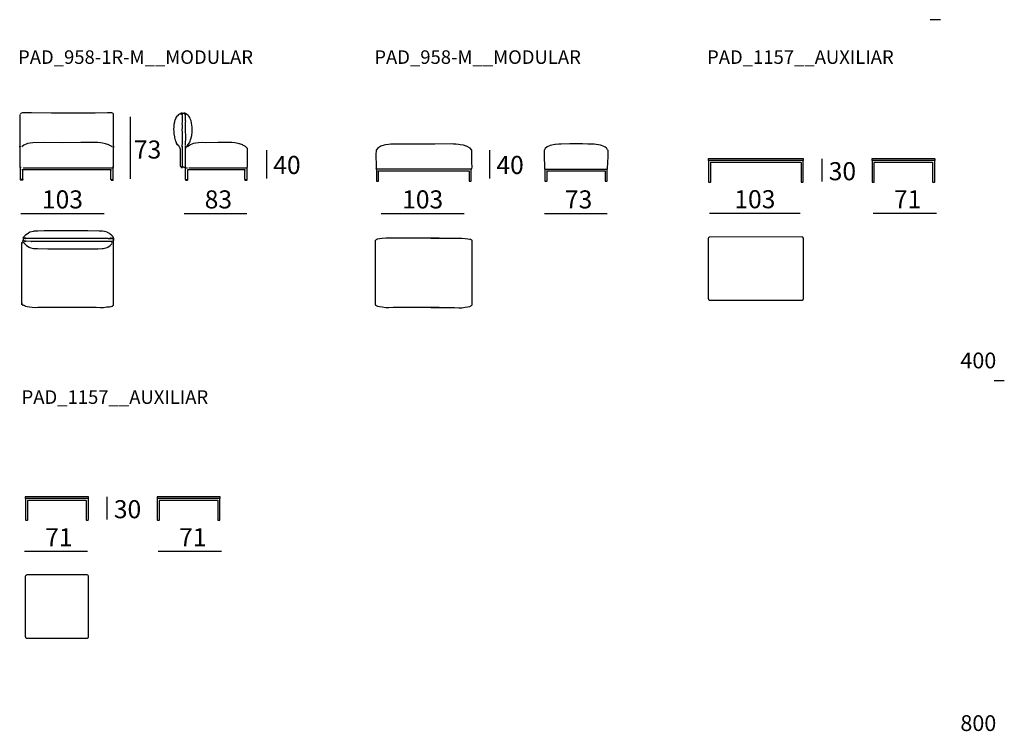
# Model space of a CAD drawing. Extents: x -45 to 195, y -40 to 120.
# Drawn here: x 86 to 195, y 41 to 120 of the extents above; entities that cross this region are included whole.
import ezdxf

# ---------------------------------------------------------------- set-up
doc = ezdxf.new("R2010")
doc.units = 0
doc.header["$MEASUREMENT"] = 0
for name, color, linetype in [('COTAS_LINEA', 7, 'CONTINUOUS'), ('COTAS_N_U_00DAMERO', 7, 'CONTINUOUS'), ('DIBUJOS', 7, 'CONTINUOUS'), ('M_U_00C1RGENES', 7, 'CONTINUOUS'), ('REFERENCIAS', 7, 'CONTINUOUS')]:
    doc.layers.add(name, color=color, linetype=linetype)

# ---------------------------------------------------------------- blocks, each defined once
blk = doc.blocks.new('BLOCK_2')
at = {"layer": 'DIBUJOS', "color": 7}
for points in [[(93.65, 66.76), (93.68, 66.78), (93.68, 66.93), (93.66, 66.95), (92.31, 66.95), (86.69, 66.95), (86.67, 66.93), (86.67, 66.78), (86.68, 66.76), (86.7, 66.76)], [(86.71, 66.76), (86.7, 66.76)], [(93.64, 66.76), (93.64, 66.76), (86.71, 66.76)], [(86.71, 66.75), (86.71, 66.76)], [(86.71, 66.75), (86.71, 64.38), (86.72, 64.37), (86.92, 64.37), (86.94, 64.39), (86.94, 66.52)], [(86.94, 66.52), (86.9, 66.53)], [(86.94, 66.52), (86.94, 66.52)], [(86.95, 66.52), (86.94, 66.52)], [(86.94, 66.52), (86.94, 66.52)], [(93.41, 66.52), (93.4, 66.52), (86.96, 66.52), (86.95, 66.52)], [(93.41, 66.52), (93.41, 64.39), (93.43, 64.37), (93.63, 64.37), (93.64, 64.39), (93.65, 64.41), (93.64, 64.42), (93.65, 64.43), (93.65, 66.75)], [(93.41, 66.52), (93.45, 66.53)], [(93.41, 66.52), (93.41, 66.52)], [(93.41, 66.52), (93.41, 66.52)], [(93.65, 66.76), (93.64, 66.76)], [(93.65, 66.75), (93.65, 66.76)]]:
    blk.add_lwpolyline(points, dxfattribs=at)
blk = doc.blocks.new('BLOCK_3')
at = {"layer": 'DIBUJOS', "color": 7}
for points in [[(108.21, 66.76), (108.23, 66.76), (108.25, 66.78), (108.25, 66.93), (108.23, 66.95), (101.26, 66.95), (101.25, 66.93), (101.25, 66.78), (101.27, 66.76), (101.27, 66.76)], [(101.28, 66.76), (101.27, 66.76)], [(108.21, 66.76), (108.2, 66.76), (101.28, 66.76)], [(101.28, 66.75), (101.28, 66.76)], [(101.28, 66.75), (101.28, 64.39), (101.3, 64.37), (101.49, 64.37), (101.51, 64.39), (101.52, 64.41), (101.51, 64.42), (101.51, 64.43), (101.52, 66.52)], [(101.51, 66.52), (101.47, 66.53)], [(101.52, 66.52), (101.51, 66.52)], [(107.97, 66.52), (107.97, 66.53), (101.53, 66.52), (101.52, 66.52)], [(101.52, 66.52), (101.52, 66.52)], [(101.52, 66.52), (101.52, 66.52)], [(107.98, 66.52), (107.97, 66.52)], [(107.98, 66.52), (107.98, 64.4), (107.99, 64.37), (108.19, 64.37), (108.21, 64.39), (108.21, 66.75)], [(107.98, 66.52), (108.02, 66.53)], [(107.98, 66.52), (107.98, 66.52)], [(108.21, 66.76), (108.21, 66.76)], [(108.21, 66.75), (108.21, 66.76)]]:
    blk.add_lwpolyline(points, dxfattribs=at)
blk = doc.blocks.new('BLOCK_4')
at = {"layer": 'DIBUJOS', "color": 7}
blk.add_lwpolyline([(93.49, 51.29), (93.53, 51.3), (93.57, 51.31), (93.6, 51.32), (93.63, 51.35), (93.64, 51.37), (93.67, 51.42), (93.68, 51.45), (93.67, 58.14), (93.67, 58.16), (93.64, 58.22), (93.59, 58.26), (93.58, 58.27), (93.5, 58.29), (86.84, 58.29), (86.79, 58.28), (86.75, 58.26), (86.74, 58.25), (86.7, 58.19), (86.67, 58.11), (86.67, 51.47), (86.68, 51.44), (86.69, 51.41), (86.71, 51.36), (86.72, 51.35), (86.75, 51.33), (86.77, 51.31), (86.8, 51.3), (86.86, 51.29), (91.9, 51.29), (93.49, 51.29)], dxfattribs=at)
blk = doc.blocks.new('BLOCK_5')
at = {"layer": 'DIBUJOS', "color": 7}
for points in [[(172.74, 104.16), (172.77, 104.18), (172.77, 104.34), (172.75, 104.36), (167.88, 104.35), (162.26, 104.36), (162.24, 104.34), (162.24, 104.19), (162.25, 104.17), (162.27, 104.16)], [(172.74, 104.16), (172.73, 104.17), (162.27, 104.16)], [(162.27, 104.16), (162.27, 104.16)], [(162.27, 104.16), (162.27, 104.16)], [(162.27, 104.16), (162.28, 101.79), (162.29, 101.77), (162.49, 101.77), (162.51, 101.79), (162.51, 103.92)], [(162.5, 103.93), (162.47, 103.93)], [(162.51, 103.93), (162.5, 103.93)], [(162.52, 103.93), (162.51, 103.93)], [(162.51, 103.92), (162.51, 103.93)], [(172.5, 103.93), (172.49, 103.93), (162.53, 103.93), (162.52, 103.93)], [(172.51, 103.93), (172.5, 103.93)], [(172.51, 103.92), (172.51, 101.79), (172.52, 101.77), (172.72, 101.77), (172.74, 101.79), (172.74, 101.82), (172.74, 101.83), (172.74, 101.84), (172.74, 104.16)], [(172.51, 103.93), (172.55, 103.93)], [(172.51, 103.92), (172.51, 103.93)], [(172.74, 104.16), (172.74, 104.16)], [(172.74, 104.16), (172.74, 104.16)]]:
    blk.add_lwpolyline(points, dxfattribs=at)
blk = doc.blocks.new('BLOCK_6')
at = {"layer": 'DIBUJOS', "color": 7}
for points in [[(187.31, 104.16), (187.33, 104.17), (187.34, 104.19), (187.34, 104.33), (187.32, 104.36), (180.36, 104.36), (180.34, 104.34), (180.34, 104.18), (180.36, 104.17), (180.37, 104.16)], [(187.3, 104.16), (187.3, 104.17), (180.37, 104.16)], [(180.37, 104.16), (180.37, 104.16)], [(180.37, 104.16), (180.37, 104.16)], [(180.37, 104.16), (180.37, 101.79), (180.39, 101.77), (180.59, 101.77), (180.6, 101.79), (180.61, 101.82), (180.6, 101.83), (180.61, 101.84), (180.61, 103.92)], [(180.6, 103.93), (180.57, 103.93)], [(180.61, 103.93), (180.6, 103.93)], [(180.62, 103.93), (180.61, 103.93)], [(180.61, 103.92), (180.61, 103.93)], [(187.07, 103.93), (187.06, 103.93), (180.63, 103.93), (180.62, 103.93)], [(187.07, 103.92), (187.07, 101.8), (187.09, 101.77), (187.29, 101.77), (187.31, 101.79), (187.31, 104.16)], [(187.07, 103.93), (187.07, 103.93)], [(187.07, 103.93), (187.11, 103.93)], [(187.07, 103.92), (187.07, 103.93)], [(187.31, 104.16), (187.3, 104.16)], [(187.31, 104.16), (187.31, 104.16)]]:
    blk.add_lwpolyline(points, dxfattribs=at)
blk = doc.blocks.new('BLOCK_7')
at = {"layer": 'DIBUJOS', "color": 7}
blk.add_lwpolyline([(172.58, 88.69), (172.62, 88.7), (172.66, 88.71), (172.69, 88.73), (172.73, 88.76), (172.74, 88.78), (172.76, 88.83), (172.77, 88.86), (172.77, 95.55), (172.76, 95.57), (172.73, 95.63), (172.69, 95.67), (172.67, 95.67), (172.6, 95.7), (162.4, 95.69), (162.35, 95.68), (162.32, 95.66), (162.3, 95.65), (162.26, 95.6), (162.24, 95.52), (162.24, 88.88), (162.25, 88.84), (162.25, 88.82), (162.28, 88.77), (162.29, 88.75), (162.31, 88.73), (162.34, 88.72), (162.36, 88.71), (162.43, 88.7), (167.47, 88.7), (172.58, 88.69)], dxfattribs=at)
blk = doc.blocks.new('BLOCK_28')
at = {"layer": 'DIBUJOS', "color": 7}
for points in [[(86.09, 109.26), (86.09, 109.26)], [(86.09, 109.26), (86.09, 109.26)], [(86.09, 109.25), (86.09, 109.26)], [(86.09, 103.39), (86.09, 109.25)], [(96.44, 109.26), (96.43, 109.3), (96.38, 109.37), (96.33, 109.4), (96.26, 109.43), (96.19, 109.43), (95.79, 109.43), (95.78, 109.44), (94.39, 109.42), (93.34, 109.4), (91.67, 109.41), (91.34, 109.42), (90.83, 109.41), (90.37, 109.4), (89.56, 109.4), (87.36, 109.43), (86.35, 109.44), (86.25, 109.42), (86.18, 109.38), (86.13, 109.32)], [(96.45, 109.26), (96.44, 109.26)], [(96.44, 103.39), (96.44, 109.25)], [(96.45, 109.26), (96.45, 109.26)], [(96.45, 109.25), (96.45, 109.26)], [(86.05, 105.64), (86.05, 105.65), (86.08, 105.76), (86.09, 105.76)], [(86.09, 105.76), (86.09, 105.77)], [(86.09, 105.76), (86.09, 105.76)], [(86.09, 105.76), (86.09, 105.76)], [(86.1, 105.75), (86.09, 105.76)], [(86.09, 105.64), (86.09, 105.67), (86.1, 105.74), (86.1, 105.75)], [(86.13, 105.64), (86.13, 105.65), (86.11, 105.75), (86.1, 105.75)], [(96.28, 105.64), (96.23, 105.7), (95.94, 105.88), (95.92, 105.89), (95.54, 106.02), (95.53, 106.02), (95.41, 106.05), (95.41, 106.05), (95.04, 106.11), (94.7, 106.14), (92.83, 106.14), (90.78, 106.13), (88.64, 106.14), (87.5, 106.13), (87.21, 106.08), (86.9, 106.03), (86.75, 105.97), (86.59, 105.9), (86.52, 105.86), (86.27, 105.69)], [(96.4, 105.64), (96.4, 105.65), (96.43, 105.75), (96.44, 105.75)], [(96.44, 105.76), (96.44, 105.77)], [(96.45, 105.76), (96.44, 105.76)], [(96.44, 105.76), (96.44, 105.76)], [(96.44, 105.75), (96.44, 105.76)], [(96.44, 105.64), (96.44, 105.67), (96.44, 105.74), (96.44, 105.75)], [(96.49, 105.64), (96.48, 105.65), (96.46, 105.76), (96.45, 105.76)], [(86.16, 103.36), (86.13, 103.44)], [(86.14, 103.35), (86.13, 103.35)], [(86.15, 102.06), (86.14, 102.07), (86.14, 103.35)], [(86.19, 103.41), (86.2, 103.41)], [(96.15, 103.13), (96.14, 103.13), (86.3, 103.13), (86.3, 103.13)], [(86.38, 103.13), (86.37, 103.13), (86.34, 103.13)], [(86.38, 103.13), (86.39, 103.13)], [(86.38, 103.13), (86.38, 103.13)], [(86.38, 103.12), (86.38, 103.13)], [(86.38, 102.05), (86.38, 102.06), (86.38, 103.12)], [(86.42, 103.34), (96.09, 103.34), (96.33, 103.35)], [(96.15, 103.13), (96.15, 103.13)], [(96.16, 103.13), (96.15, 103.13)], [(96.15, 103.12), (96.15, 103.13)], [(96.16, 102.05), (96.15, 102.06), (96.15, 103.12)], [(96.16, 103.13), (96.17, 103.13), (96.2, 103.13)], [(96.35, 103.41), (96.33, 103.41)], [(96.38, 103.36), (96.4, 103.44)], [(96.39, 102.06), (96.4, 102.07), (96.4, 103.35)], [(96.4, 103.35), (96.4, 103.35)], [(86.38, 102.05), (86.38, 102.05), (86.38, 102.01), (86.37, 102), (86.16, 102), (86.15, 102.01), (86.14, 102.04), (86.15, 102.05)], [(86.15, 102.05), (86.15, 102.06)], [(86.15, 102.05), (86.15, 102.05)], [(86.38, 102.05), (86.36, 102.05), (86.15, 102.05)], [(86.15, 102.05), (86.15, 102.05)], [(96.16, 102.05), (96.15, 102.05), (96.16, 102.01), (96.17, 102), (96.38, 102), (96.39, 102.01), (96.4, 102.04), (96.39, 102.05)], [(96.16, 102.05), (96.18, 102.05), (96.38, 102.05)], [(96.39, 102.05), (96.38, 102.05)], [(96.39, 102.05), (96.39, 102.06)], [(96.39, 102.05), (96.39, 102.05)]]:
    blk.add_lwpolyline(points, dxfattribs=at)
blk = doc.blocks.new('BLOCK_29')
at = {"layer": 'DIBUJOS', "color": 7}
for points in [[(96.44, 95.64), (96.44, 95.64), (96.41, 95.7), (96.3, 95.81), (96.24, 95.85), (96.06, 96.01), (95.97, 96.07), (95.76, 96.21), (95.72, 96.24), (95.43, 96.3), (95.23, 96.34), (94.83, 96.36), (93.59, 96.39), (92.28, 96.39), (91, 96.37), (90.75, 96.38), (90.5, 96.39), (89.29, 96.39), (88.75, 96.38), (88.06, 96.36), (87.67, 96.34), (87.53, 96.31), (87.22, 96.24), (87.17, 96.23), (86.98, 96.1), (86.8, 95.98), (86.67, 95.87), (86.64, 95.85), (86.49, 95.7), (86.47, 95.66), (86.45, 95.64)], [(86.27, 95), (86.27, 95.03)], [(86.27, 94.67), (86.28, 94.83), (86.28, 94.83)], [(86.28, 95.05), (86.3, 95.09)], [(86.28, 94.93), (86.29, 94.96)], [(86.28, 94.93), (86.28, 94.93)], [(86.29, 94.93), (86.28, 94.93)], [(86.28, 94.92), (86.28, 94.93)], [(86.28, 94.87), (86.28, 94.92)], [(86.28, 94.86), (86.28, 94.87)], [(86.28, 94.86), (86.28, 94.86)], [(86.3, 94.86), (86.28, 94.86)], [(86.28, 94.86), (86.28, 94.86)], [(86.29, 94.84), (86.28, 94.86)], [(86.29, 94.83), (86.28, 94.83)], [(86.29, 94.97), (86.3, 95)], [(86.29, 94.96), (86.29, 94.97)], [(86.3, 94.96), (86.29, 94.96)], [(86.29, 94.96), (86.29, 94.96)], [(86.3, 94.92), (86.29, 94.93)], [(86.29, 94.84), (86.3, 94.86)], [(86.29, 94.83), (86.29, 94.84)], [(86.3, 94.73), (86.3, 94.73), (86.29, 94.83), (86.29, 94.83)], [(86.3, 95.03), (86.31, 95.05)], [(86.3, 95.02), (86.3, 95.03)], [(86.31, 95.02), (86.3, 95.02)], [(86.3, 95.02), (86.3, 95.02)], [(86.3, 95.01), (86.3, 95.02)], [(86.3, 95), (86.3, 95.01)], [(86.3, 95), (86.3, 95)], [(86.3, 95), (86.3, 95)], [(86.31, 95), (86.3, 95)], [(86.3, 94.96), (86.3, 94.96)], [(86.31, 94.96), (86.3, 94.96)], [(86.3, 94.93), (86.31, 94.95)], [(86.3, 94.92), (86.3, 94.93)], [(86.3, 94.92), (86.3, 94.92)], [(86.3, 94.92), (86.3, 94.92)], [(86.3, 94.87), (86.3, 94.92)], [(86.3, 94.86), (86.3, 94.87)], [(86.3, 94.86), (86.3, 94.86)], [(86.3, 94.86), (86.3, 94.86)], [(86.31, 95.05), (86.32, 95.07)], [(86.32, 95.04), (86.31, 95.05)], [(86.31, 95.02), (86.31, 95.02)], [(86.32, 95.02), (86.31, 95.02)], [(86.31, 95), (86.32, 95.01)], [(86.31, 95), (86.31, 95)], [(86.31, 95), (86.31, 95)], [(86.31, 94.99), (86.31, 95)], [(86.31, 94.96), (86.31, 94.99)], [(86.31, 94.96), (86.31, 94.96)], [(86.31, 94.95), (86.31, 94.96)], [(86.32, 95.07), (86.33, 95.09), (86.38, 95.15), (86.39, 95.16)], [(86.32, 95.07), (86.32, 95.07)], [(86.32, 95.07), (86.32, 95.07)], [(86.32, 95.05), (86.33, 95.06), (86.32, 95.07)], [(86.32, 95.04), (86.32, 95.05)], [(86.32, 95.04), (86.32, 95.04)], [(86.32, 95.04), (86.32, 95.04)], [(86.32, 95.02), (86.32, 95.04)], [(86.32, 95.02), (86.32, 95.02)], [(86.32, 95.01), (86.32, 95.02)], [(86.39, 95.18), (86.41, 95.2), (86.44, 95.2), (86.45, 95.21), (86.44, 95.27), (86.41, 95.33), (86.41, 95.34), (86.42, 95.36), (86.45, 95.36), (86.46, 95.38), (86.46, 95.38), (86.48, 95.57), (86.47, 95.58), (86.43, 95.6), (86.43, 95.61), (86.43, 95.64), (86.44, 95.65), (86.45, 95.64)], [(86.39, 95.18), (86.39, 95.18)], [(86.39, 95.18), (86.39, 95.18)], [(86.39, 95.16), (86.4, 95.17), (86.39, 95.18)], [(86.39, 95.16), (86.39, 95.16)], [(86.39, 95.16), (86.39, 95.16)], [(86.39, 95.15), (86.39, 95.16)], [(86.71, 94.84), (86.69, 94.85), (86.63, 94.93), (86.61, 94.94), (86.5, 95.07), (86.39, 95.15)], [(86.45, 95.31), (86.44, 95.32)], [(86.55, 95.57), (86.54, 95.58), (86.48, 95.62), (86.45, 95.64)], [(87.27, 95.21), (86.77, 95.22), (86.7, 95.23), (86.55, 95.26), (86.48, 95.29), (86.46, 95.3)], [(86.57, 95.54), (86.53, 95.55)], [(86.53, 95.18), (86.53, 95.18)], [(86.55, 95.57), (86.55, 95.57)], [(86.56, 95.57), (86.55, 95.57)], [(86.55, 95.57), (86.55, 95.57)], [(86.58, 95.56), (86.57, 95.56), (86.55, 95.57)], [(86.58, 95.57), (86.57, 95.58), (86.56, 95.57)], [(86.59, 95.57), (86.58, 95.57)], [(86.58, 95.56), (86.58, 95.57)], [(86.58, 95.56), (86.58, 95.56)], [(86.58, 95.56), (86.58, 95.56)], [(86.59, 95.56), (86.58, 95.56)], [(86.62, 95.51), (86.6, 95.52), (86.58, 95.52)], [(86.67, 95.15), (86.58, 95.17)], [(86.6, 95.57), (86.59, 95.57)], [(86.6, 95.55), (86.59, 95.56)], [(86.61, 95.57), (86.6, 95.57)], [(86.6, 95.56), (86.61, 95.56)], [(86.6, 95.55), (86.6, 95.56)], [(86.6, 95.55), (86.6, 95.55)], [(86.61, 95.55), (86.6, 95.55)], [(86.62, 95.57), (86.61, 95.57)], [(86.61, 95.56), (86.61, 95.57)], [(86.63, 95.55), (86.61, 95.55)], [(86.64, 95.56), (86.62, 95.57)], [(86.64, 95.55), (86.63, 95.55)], [(86.64, 95.56), (86.64, 95.56)], [(86.64, 95.55), (86.64, 95.56)], [(86.68, 95.55), (86.67, 95.56), (86.65, 95.56), (86.64, 95.56)], [(86.64, 95.55), (86.64, 95.55)], [(86.64, 95.55), (86.64, 95.55)], [(86.67, 95.54), (86.65, 95.54), (86.64, 95.55)], [(86.68, 95.54), (86.67, 95.54)], [(86.7, 95.55), (86.69, 95.56), (86.68, 95.55)], [(86.68, 95.55), (86.68, 95.55)], [(86.68, 95.55), (86.68, 95.55)], [(86.68, 95.54), (86.68, 95.55)], [(86.68, 95.54), (86.68, 95.54)], [(86.7, 95.54), (86.68, 95.54)], [(86.73, 95.2), (86.69, 95.2)], [(86.71, 95.55), (86.7, 95.55)], [(86.71, 95.54), (86.7, 95.54)], [(86.71, 95.55), (86.71, 95.55)], [(86.71, 95.55), (86.71, 95.55)], [(86.72, 95.55), (86.71, 95.55)], [(86.71, 95.54), (86.71, 95.55)], [(86.71, 95.54), (86.71, 95.54)], [(86.71, 95.54), (86.71, 95.54)], [(86.71, 95.54), (86.72, 95.54)], [(86.71, 94.83), (86.71, 94.84)], [(86.72, 94.83), (86.71, 94.83)], [(86.71, 94.83), (86.71, 94.83)], [(86.72, 94.82), (86.71, 94.83)], [(86.72, 95.54), (86.72, 95.55)], [(86.73, 95.54), (86.72, 95.54)], [(86.73, 94.83), (86.73, 94.83), (86.72, 94.84), (86.72, 94.83)], [(86.72, 94.82), (86.73, 94.83)], [(86.73, 94.82), (86.72, 94.82)], [(86.75, 95.54), (86.73, 95.54)], [(86.73, 94.82), (86.81, 94.77), (87.11, 94.57), (87.17, 94.53), (87.27, 94.51), (87.58, 94.44), (87.63, 94.43), (88.03, 94.41), (89.17, 94.38), (90.55, 94.38), (90.55, 94.39), (90.82, 94.39), (91.09, 94.4), (91.65, 94.4), (91.66, 94.4), (92.05, 94.38), (93.73, 94.38), (94.72, 94.4), (95.19, 94.43), (95.29, 94.44), (95.58, 94.5), (95.73, 94.54), (95.81, 94.59), (96.05, 94.74), (96.29, 94.96)], [(86.73, 94.82), (86.73, 94.83)], [(86.73, 94.82), (86.73, 94.82)], [(86.75, 95.54), (86.76, 95.55), (86.89, 95.55)], [(95.85, 95.52), (86.76, 95.53), (86.75, 95.54)], [(87.27, 95.21), (87.27, 95.21)], [(87.28, 95.21), (87.27, 95.21)], [(87.27, 95.2), (87.27, 95.21)], [(87.28, 95.19), (87.28, 95.19), (87.27, 95.2)], [(87.28, 95.21), (87.28, 95.21)], [(87.29, 95.21), (87.28, 95.21)], [(87.29, 95.19), (87.28, 95.19)], [(87.3, 95.21), (87.29, 95.21)], [(87.29, 95.2), (87.29, 95.21)], [(87.29, 95.2), (87.29, 95.2)], [(87.29, 95.19), (87.29, 95.2)], [(87.3, 95.19), (87.29, 95.19)], [(87.32, 95.21), (87.3, 95.21)], [(87.33, 95.21), (87.32, 95.21)], [(87.33, 95.2), (87.32, 95.2)], [(96.07, 95.19), (87.32, 95.19), (87.32, 95.2)], [(87.33, 95.21), (87.33, 95.21)], [(87.33, 95.2), (87.33, 95.21)], [(87.33, 95.21), (87.33, 95.21)], [(87.33, 95.2), (87.33, 95.2)], [(87.33, 95.2), (87.33, 95.2)], [(87.33, 95.2), (87.34, 95.19)], [(95.85, 95.52), (96.18, 95.53), (96.18, 95.54)], [(96.18, 95.55), (96.02, 95.55)], [(96.03, 95.22), (96.2, 95.23), (96.23, 95.23), (96.37, 95.26), (96.44, 95.3)], [(96.09, 95.2), (96.07, 95.2)], [(96.19, 95.2), (96.13, 95.2)], [(96.18, 95.55), (96.19, 95.55), (96.21, 95.56), (96.22, 95.55)], [(96.19, 95.54), (96.18, 95.55)], [(96.19, 95.54), (96.18, 95.54)], [(96.19, 95.54), (96.19, 95.54)], [(96.19, 95.54), (96.19, 95.54)], [(96.19, 95.54), (96.22, 95.54)], [(96.21, 95.14), (96.32, 95.16)], [(96.22, 95.55), (96.23, 95.56), (96.24, 95.56), (96.25, 95.56)], [(96.22, 95.55), (96.22, 95.55)], [(96.22, 95.55), (96.22, 95.55)], [(96.22, 95.54), (96.22, 95.55)], [(96.22, 95.54), (96.22, 95.54)], [(96.23, 95.54), (96.22, 95.54)], [(96.24, 95.72), (96.23, 95.73)], [(96.23, 95.54), (96.25, 95.55)], [(96.26, 95.56), (96.25, 95.56)], [(96.26, 95.55), (96.25, 95.55)], [(96.26, 95.56), (96.28, 95.57)], [(96.26, 95.55), (96.26, 95.56)], [(96.26, 95.55), (96.26, 95.55)], [(96.26, 95.55), (96.26, 95.55)], [(96.26, 95.55), (96.28, 95.55)], [(96.28, 95.57), (96.28, 95.57)], [(96.29, 95.57), (96.28, 95.57)], [(96.28, 95.56), (96.28, 95.57)], [(96.29, 95.56), (96.28, 95.56)], [(96.29, 95.55), (96.28, 95.55)], [(96.28, 95.52), (96.33, 95.53)], [(96.31, 95.57), (96.29, 95.57)], [(96.29, 95.55), (96.29, 95.56)], [(96.3, 95.55), (96.29, 95.55)], [(96.3, 95.55), (96.31, 95.56)], [(96.31, 95.57), (96.31, 95.57)], [(96.31, 95.57), (96.32, 95.57), (96.34, 95.57)], [(96.31, 95.56), (96.31, 95.57)], [(96.31, 95.56), (96.31, 95.56)], [(96.31, 95.56), (96.31, 95.56)], [(96.32, 95.56), (96.31, 95.56)], [(96.32, 95.56), (96.35, 95.57)], [(96.35, 95.57), (96.34, 95.57)], [(96.35, 95.57), (96.44, 95.62)], [(96.35, 95.57), (96.35, 95.57)], [(96.35, 95.57), (96.35, 95.57)], [(96.35, 95.54), (96.4, 95.56)], [(96.35, 95.3), (96.35, 95.3)], [(96.37, 95.24), (96.37, 95.24)], [(96.41, 95.34), (96.41, 95.35)], [(96.44, 95.4), (96.43, 95.43), (96.42, 95.57), (96.44, 95.58)], [(96.44, 95.64), (96.45, 95.65)], [(96.44, 95.63), (96.44, 95.64)], [(96.44, 95.62), (96.44, 95.63)], [(96.45, 95.62), (96.44, 95.62)], [(96.44, 95.62), (96.44, 95.62)], [(96.44, 95.59), (96.44, 95.59), (96.44, 95.61), (96.44, 95.62)], [(96.44, 95.58), (96.44, 95.59)], [(96.44, 95.58), (96.44, 95.58)], [(96.45, 95.58), (96.44, 95.58)], [(96.45, 95.4), (96.44, 95.4)], [(96.44, 95.37), (96.45, 95.39)], [(96.45, 95.3), (96.44, 95.31), (96.45, 95.32), (96.45, 95.33)], [(96.44, 95.3), (96.44, 95.3)], [(96.44, 95.3), (96.45, 95.3)], [(96.44, 95.29), (96.44, 95.3)], [(96.44, 88.16), (96.44, 95.29)], [(96.45, 95.65), (96.45, 95.65)], [(96.46, 95.65), (96.45, 95.65)], [(96.45, 95.41), (96.45, 95.43), (96.46, 95.57), (96.45, 95.58)], [(96.45, 95.4), (96.45, 95.41)], [(96.45, 95.39), (96.45, 95.4)], [(96.46, 95.64), (96.46, 95.65)], [(96.47, 95.34), (96.47, 95.35)], [(86.28, 88.46), (86.28, 88.47), (86.27, 94.67)], [(86.28, 88.26), (86.27, 88.28), (86.27, 88.29)], [(86.29, 88.46), (86.28, 88.46)], [(86.28, 88.37), (86.28, 88.39), (86.28, 88.43), (86.29, 88.44)], [(86.28, 88.37), (86.28, 88.37)], [(86.29, 88.37), (86.28, 88.37)], [(86.28, 88.36), (86.28, 88.37)], [(86.29, 88.33), (86.28, 88.36)], [(86.29, 88.47), (86.29, 88.47), (86.3, 88.56), (86.3, 88.57)], [(86.29, 88.46), (86.29, 88.47)], [(86.29, 88.46), (86.29, 88.46)], [(86.29, 88.44), (86.29, 88.46)], [(86.3, 88.38), (86.29, 88.44), (86.29, 88.44)], [(86.29, 88.37), (86.3, 88.37)], [(86.29, 88.33), (86.29, 88.33)], [(86.3, 88.33), (86.29, 88.33)], [(86.29, 88.32), (86.29, 88.33)], [(86.3, 88.3), (86.29, 88.32)], [(86.3, 88.37), (86.3, 88.38)], [(86.3, 88.37), (86.3, 88.37)], [(86.3, 88.37), (86.3, 88.37)], [(86.31, 88.34), (86.31, 88.36), (86.3, 88.37)], [(86.31, 88.33), (86.3, 88.33)], [(86.3, 88.33), (86.3, 88.33)], [(86.3, 88.29), (86.3, 88.3)], [(86.3, 88.29), (86.31, 88.3)], [(86.3, 88.29), (86.3, 88.29)], [(86.3, 88.29), (86.3, 88.29)], [(86.3, 88.28), (86.3, 88.29)], [(86.3, 88.27), (86.3, 88.28)], [(86.31, 88.27), (86.3, 88.27)], [(86.3, 88.26), (86.3, 88.27)], [(86.31, 88.24), (86.3, 88.26)], [(86.31, 88.33), (86.31, 88.34)], [(86.31, 88.33), (86.31, 88.33)], [(86.31, 88.3), (86.31, 88.33)], [(86.31, 88.3), (86.31, 88.3)], [(86.31, 88.3), (86.31, 88.3)], [(86.31, 88.29), (86.31, 88.3)], [(86.32, 88.28), (86.31, 88.29)], [(86.32, 88.28), (86.31, 88.28)], [(86.31, 88.27), (86.31, 88.28)], [(86.32, 88.28), (86.32, 88.28)], [(86.32, 88.27), (86.32, 88.28)], [(86.32, 88.25), (86.32, 88.27)], [(86.32, 88.25), (86.32, 88.25)], [(86.3, 88.2), (86.28, 88.24)], [(86.31, 88.24), (86.32, 88.25)], [(86.32, 88.22), (86.31, 88.24)], [(86.32, 88.25), (86.32, 88.25)], [(86.32, 88.24), (86.32, 88.25)], [(86.32, 88.23), (86.33, 88.23), (86.32, 88.24)], [(86.32, 88.22), (86.32, 88.23)], [(86.32, 88.22), (86.32, 88.22)], [(86.32, 88.21), (86.32, 88.22)], [(86.39, 88.14), (86.32, 88.21)], [(86.39, 88.14), (86.4, 88.15), (86.46, 88.18), (86.46, 88.17)], [(86.39, 88.14), (86.39, 88.14)], [(86.39, 88.14), (86.39, 88.14)], [(86.39, 88.13), (86.39, 88.14)], [(86.47, 88.17), (86.46, 88.17)], [(86.47, 88.17), (86.47, 88.17)], [(86.47, 88.17), (86.53, 88.12), (86.6, 88.1), (86.65, 88.08), (86.7, 88.06), (86.86, 88.02), (87.14, 87.96), (87.43, 87.93), (87.79, 87.9), (88.04, 87.92), (88.17, 87.92), (88.18, 87.92), (88.5, 87.92), (88.76, 87.93), (89.14, 87.93), (91.87, 87.93), (94.51, 87.93), (94.98, 87.91), (95.31, 87.91), (95.7, 87.95), (95.71, 87.95), (95.99, 87.98), (96.19, 88.02), (96.27, 88.05), (96.31, 88.06), (96.4, 88.1), (96.41, 88.14)], [(96.41, 88.11), (96.4, 88.14)], [(96.41, 88.11), (96.44, 88.16)]]:
    blk.add_lwpolyline(points, dxfattribs=at)
blk = doc.blocks.new('BLOCK_31')
at = {"layer": 'DIBUJOS', "color": 7}
for points in [[(103.91, 103.45), (103.89, 103.45), (103.88, 103.46), (103.86, 103.55), (103.86, 103.61), (103.84, 105.21), (103.85, 105.29), (103.84, 105.38), (103.76, 105.61), (103.73, 105.65), (103.65, 105.77), (103.53, 105.91), (103.41, 106.1), (103.41, 106.11), (103.33, 106.3), (103.28, 106.45), (103.26, 106.52), (103.22, 106.68), (103.2, 106.79), (103.15, 107.1), (103.15, 107.16), (103.13, 107.39), (103.12, 107.66), (103.13, 107.86), (103.13, 107.95), (103.16, 108.18), (103.2, 108.43), (103.21, 108.48), (103.27, 108.68), (103.28, 108.71), (103.37, 108.89), (103.38, 108.92), (103.51, 109.1), (103.57, 109.16), (103.65, 109.25), (103.68, 109.28), (103.75, 109.32), (103.78, 109.33), (103.93, 109.41), (103.93, 109.43), (103.94, 109.44), (103.97, 109.43), (103.98, 109.43)], [(103.92, 109.25), (103.92, 109.3)], [(103.98, 109.43), (103.98, 109.43)], [(103.98, 109.42), (103.98, 109.43)], [(104.02, 109.39), (103.99, 109.43), (103.98, 109.43)], [(104.04, 105.89), (104.05, 105.96), (104.07, 106.74), (104.07, 106.75), (104.07, 106.76), (104.07, 106.98), (104.05, 107.35), (104.03, 107.52), (104.03, 107.54), (104.06, 107.85), (104.05, 108.09), (104.04, 108.26), (104.05, 108.4), (104.05, 108.41), (104.06, 108.5), (104.05, 108.57), (104.05, 108.65), (104.05, 109.09), (104.03, 109.26), (104.03, 109.28), (103.99, 109.4), (103.98, 109.42)], [(104.02, 109.39), (104.02, 109.39)], [(104.03, 109.39), (104.02, 109.39)], [(104.02, 109.39), (104.02, 109.39)], [(104.07, 109.23), (104.02, 109.39)], [(104.03, 109.39), (104.22, 109.39), (104.23, 109.41), (104.24, 109.44), (104.28, 109.43), (104.28, 109.43)], [(104.27, 109.35), (104.24, 109.38)], [(104.29, 109.43), (104.28, 109.43)], [(104.28, 109.42), (104.28, 109.43)], [(104.29, 109.41), (104.28, 109.42)], [(104.3, 109.42), (104.29, 109.43), (104.29, 109.43)], [(104.29, 109.41), (104.3, 109.41)], [(104.3, 109.4), (104.29, 109.41)], [(104.3, 109.41), (104.3, 109.42)], [(104.3, 109.41), (104.3, 109.41)], [(104.31, 109.41), (104.3, 109.41)], [(104.31, 109.4), (104.3, 109.4)], [(104.3, 109.4), (104.3, 109.4)], [(104.3, 109.39), (104.3, 109.4)], [(104.3, 109.39), (104.31, 109.39)], [(104.31, 109.36), (104.3, 109.36), (104.3, 109.39)], [(104.31, 109.4), (104.31, 109.41)], [(104.32, 109.4), (104.31, 109.4)], [(104.32, 109.39), (104.31, 109.39)], [(104.31, 109.35), (104.31, 109.36)], [(104.32, 109.35), (104.31, 109.35)], [(104.31, 109.35), (104.31, 109.35)], [(104.32, 109.34), (104.31, 109.35)], [(104.32, 109.39), (104.32, 109.4)], [(104.32, 109.39), (104.32, 109.39)], [(104.47, 109.31), (104.32, 109.39)], [(104.33, 109.34), (104.33, 109.35), (104.32, 109.36), (104.32, 109.35)], [(104.32, 109.33), (104.32, 109.34)], [(104.32, 109.33), (104.33, 109.34)], [(104.32, 109.33), (104.32, 109.33)], [(104.32, 109.32), (104.32, 109.33)], [(104.33, 109.31), (104.32, 109.32)], [(104.39, 105.89), (104.41, 105.96), (104.43, 106.74), (104.42, 106.75), (104.43, 106.76), (104.43, 106.98), (104.41, 107.35), (104.38, 107.52), (104.39, 107.54), (104.41, 107.85), (104.4, 108.09), (104.4, 108.26), (104.41, 108.4), (104.41, 108.41), (104.42, 108.5), (104.41, 108.57), (104.4, 108.65), (104.4, 109.09), (104.39, 109.26), (104.38, 109.28), (104.34, 109.4), (104.33, 109.42)], [(104.33, 109.34), (104.33, 109.34)], [(104.33, 109.34), (104.33, 109.34)], [(104.33, 109.33), (104.33, 109.34)], [(104.34, 109.32), (104.33, 109.33)], [(104.34, 109.31), (104.33, 109.31)], [(104.33, 109.31), (104.33, 109.31)], [(104.33, 109.29), (104.33, 109.31)], [(104.33, 109.29), (104.33, 109.29)], [(104.33, 109.29), (104.33, 109.29)], [(104.33, 109.29), (104.34, 109.29)], [(104.33, 109.28), (104.33, 109.29)], [(104.33, 109.27), (104.33, 109.28)], [(104.33, 109.26), (104.33, 109.27)], [(104.34, 109.26), (104.33, 109.26)], [(104.34, 109.31), (104.34, 109.32)], [(104.34, 109.31), (104.34, 109.31)], [(104.34, 109.3), (104.34, 109.31)], [(104.34, 109.29), (104.34, 109.3)], [(104.34, 109.29), (104.34, 109.29)], [(104.34, 109.29), (104.34, 109.29)], [(104.35, 109.27), (104.34, 109.29)], [(104.35, 109.27), (104.34, 109.27)], [(104.34, 109.26), (104.34, 109.27)], [(104.35, 109.27), (104.35, 109.27)], [(104.35, 109.26), (104.35, 109.27)], [(104.42, 105.51), (104.42, 105.53), (104.43, 105.56), (104.44, 105.57), (104.49, 105.66), (104.54, 105.73), (104.58, 105.78), (104.7, 105.92), (104.81, 106.09), (104.83, 106.11), (104.91, 106.29), (104.96, 106.44), (105.03, 106.67), (105.08, 106.94), (105.12, 107.29), (105.13, 107.59), (105.12, 107.85), (105.1, 108.07), (105.07, 108.31), (105.07, 108.34), (105.01, 108.57), (105.01, 108.57), (104.93, 108.78), (104.86, 108.92), (104.76, 109.06), (104.7, 109.13), (104.52, 109.29), (104.48, 109.31)], [(104.48, 109.31), (104.47, 109.31)], [(104.48, 109.31), (104.48, 109.32)], [(104.07, 107.43), (104.07, 107.43)], [(104, 105.7), (104.01, 105.73), (104.01, 105.82), (104.01, 105.82)], [(104.01, 105.83), (104.02, 105.85)], [(104.01, 105.82), (104.01, 105.83)], [(104.02, 105.82), (104.01, 105.82)], [(104.02, 105.87), (104.02, 105.88), (104.03, 105.89), (104.04, 105.89)], [(104.02, 105.86), (104.02, 105.87)], [(104.02, 105.86), (104.02, 105.86)], [(104.02, 105.85), (104.02, 105.86)], [(104.03, 105.85), (104.02, 105.86)], [(104.02, 105.82), (104.02, 105.82)], [(104.03, 105.82), (104.02, 105.82)], [(104.04, 105.85), (104.03, 105.85)], [(104.03, 105.82), (104.04, 105.82), (104.04, 105.85)], [(104.03, 105.81), (104.03, 105.82)], [(104.04, 103.4), (104.05, 103.57), (104.05, 104.88), (104.05, 104.88), (104.05, 104.91), (104.05, 105.66), (104.04, 105.69), (104.03, 105.81)], [(104.04, 105.89), (104.04, 105.89)], [(104.04, 105.88), (104.04, 105.89)], [(104.04, 105.85), (104.04, 105.86), (104.04, 105.88)], [(104.04, 105.85), (104.04, 105.85)], [(104.07, 105.89), (104.07, 105.9)], [(104.07, 105.71), (104.07, 105.74)], [(104.39, 103.4), (104.4, 103.57), (104.4, 104.88), (104.4, 104.88), (104.4, 104.91), (104.4, 105.66), (104.4, 105.69), (104.38, 105.81)], [(111.24, 105.5), (111.05, 105.7), (110.75, 105.88), (110.74, 105.89), (110.36, 106.02), (110.35, 106.02), (110.23, 106.05), (110.22, 106.05), (109.85, 106.11), (109.52, 106.14), (107.99, 106.14), (106.65, 106.13), (106.28, 106.14), (105.85, 106.13), (105.55, 106.08), (105.25, 106.03), (105.1, 105.97), (104.93, 105.9), (104.86, 105.86), (104.62, 105.69)], [(111.26, 105.46), (111.24, 105.5)], [(111.26, 105.46), (111.26, 105.47)], [(111.26, 105.46), (111.26, 105.46)], [(111.26, 105.46), (111.26, 105.46)], [(111.26, 103.43), (111.26, 105.46)], [(104.01, 103.56), (104, 103.56)], [(104.03, 103.52), (104.03, 103.52)], [(104.07, 103.44), (104.08, 103.52)], [(103.91, 103.45), (103.91, 103.45), (103.96, 103.46), (103.96, 103.45)], [(103.93, 103.42), (103.91, 103.45)], [(103.93, 103.42), (103.97, 103.45)], [(103.93, 103.42), (103.93, 103.42)], [(103.93, 103.42), (103.93, 103.42)], [(103.93, 103.42), (103.93, 103.4), (103.93, 103.39), (104.03, 103.39), (104.04, 103.4)], [(103.97, 103.45), (103.96, 103.45)], [(103.97, 103.45), (103.98, 103.45), (104, 103.47), (104, 103.49)], [(103.97, 103.45), (103.97, 103.45)], [(103.97, 103.45), (103.97, 103.45)], [(104.04, 103.4), (104.06, 103.39), (104.07, 103.42), (104.07, 103.43)], [(104.04, 103.4), (104.04, 103.4)], [(104.04, 103.4), (104.04, 103.4)], [(104.07, 103.44), (104.07, 103.44)], [(104.08, 103.44), (104.07, 103.44)], [(104.07, 103.43), (104.07, 103.44)], [(104.22, 103.42), (104.08, 103.44)], [(104.23, 103.42), (104.22, 103.42)], [(104.23, 103.42), (104.24, 103.43), (104.3, 103.43)], [(104.23, 103.42), (104.23, 103.42)], [(104.23, 103.42), (104.23, 103.42)], [(104.33, 103.39), (104.24, 103.39), (104.23, 103.42)], [(104.34, 103.39), (104.33, 103.39)], [(104.34, 103.4), (104.35, 103.45)], [(104.34, 103.39), (104.35, 103.38), (104.36, 103.4), (104.36, 103.45), (104.36, 103.45)], [(104.34, 103.39), (104.34, 103.4)], [(104.34, 103.39), (104.34, 103.39)], [(104.36, 103.45), (104.35, 103.45)], [(104.41, 102.05), (104.4, 102.06), (104.4, 103.35), (104.41, 103.37)], [(104.44, 103.36), (104.45, 103.35), (104.48, 103.35), (104.49, 103.36)], [(104.5, 103.36), (104.49, 103.36)], [(104.5, 103.36), (104.5, 103.36)], [(104.5, 103.36), (104.5, 103.35), (104.62, 103.34), (104.63, 103.35)], [(104.64, 103.13), (104.63, 103.13), (104.6, 103.13)], [(104.64, 103.13), (104.64, 103.13)], [(110.97, 103.13), (110.96, 103.13), (104.65, 103.13), (104.64, 103.13)], [(104.64, 103.12), (104.64, 103.13)], [(104.64, 102.06), (104.64, 102.07), (104.64, 103.12)], [(104.76, 103.34), (110.91, 103.34), (111.15, 103.35)], [(110.97, 103.13), (110.97, 103.13)], [(110.98, 103.13), (110.97, 103.13)], [(110.97, 103.12), (110.97, 103.13)], [(110.98, 102.05), (110.97, 102.06), (110.97, 103.12)], [(110.98, 103.13), (110.98, 103.13), (111.02, 103.13)], [(111.16, 103.41), (111.15, 103.41)], [(111.2, 103.36), (111.22, 103.44)], [(111.21, 103.35), (111.22, 103.35)], [(111.21, 102.06), (111.21, 102.07), (111.21, 103.35)], [(104.41, 102.05), (104.4, 102.05), (104.41, 102.01), (104.42, 102), (104.62, 102), (104.64, 102.01), (104.64, 102.04), (104.64, 102.05)], [(104.41, 102.05), (104.5, 102.05), (104.63, 102.05)], [(104.64, 102.05), (104.63, 102.05)], [(104.64, 102.05), (104.64, 102.06)], [(104.64, 102.05), (104.64, 102.05)], [(110.98, 102.05), (110.97, 102.05), (110.98, 102.01), (110.98, 102), (111.2, 102), (111.21, 102.01), (111.21, 102.04), (111.21, 102.05)], [(110.98, 102.05), (110.99, 102.05), (111.2, 102.05)], [(111.21, 102.05), (111.2, 102.05)], [(111.21, 102.05), (111.21, 102.06)], [(111.21, 102.05), (111.21, 102.05)]]:
    blk.add_lwpolyline(points, dxfattribs=at)
blk = doc.blocks.new('BLOCK_34')
at = {"layer": 'DIBUJOS', "color": 7}
for points in [[(131.53, 95.57), (134.17, 95.57), (134.64, 95.58), (134.97, 95.58), (135.36, 95.54), (135.36, 95.54), (135.64, 95.51), (135.85, 95.47), (135.92, 95.45), (135.97, 95.43), (136.05, 95.4), (136.07, 95.36)], [(136.1, 88.19), (136.1, 95.33)], [(131.53, 87.89), (134.17, 87.89), (134.64, 87.87), (134.97, 87.87), (135.36, 87.92), (135.36, 87.92), (135.64, 87.96), (135.85, 88.01), (135.92, 88.05), (135.97, 88.07), (136.05, 88.11), (136.07, 88.16)], [(136.07, 88.14), (136.05, 88.17)], [(136.07, 88.14), (136.1, 88.19)]]:
    blk.add_lwpolyline(points, dxfattribs=at)
blk = doc.blocks.new('BLOCK_35')
at = {"layer": 'DIBUJOS', "color": 7}
for points in [[(125.42, 88.19), (125.42, 95.33)], [(132.46, 95.57), (127.36, 95.57), (126.88, 95.58), (126.56, 95.58), (126.17, 95.54), (126.16, 95.54), (125.88, 95.51), (125.68, 95.47), (125.6, 95.45), (125.55, 95.43), (125.47, 95.4), (125.45, 95.36)], [(125.45, 88.14), (125.42, 88.19)], [(125.45, 88.14), (125.47, 88.17)], [(132.46, 87.89), (127.36, 87.89), (126.88, 87.87), (126.56, 87.87), (126.17, 87.92), (126.16, 87.92), (125.88, 87.96), (125.68, 88.01), (125.6, 88.05), (125.55, 88.07), (125.47, 88.11), (125.45, 88.16)]]:
    blk.add_lwpolyline(points, dxfattribs=at)
blk = doc.blocks.new('BLOCK_36')
at = {"layer": 'DIBUJOS', "color": 7}
for points in [[(136.02, 103.22), (136.06, 103.22), (136.09, 103.27), (136.1, 103.44), (136.1, 103.57), (136.09, 103.78), (136.08, 104.8), (136.08, 105.29), (136.04, 105.33), (135.89, 105.54), (135.83, 105.58), (135.57, 105.72), (135.48, 105.75), (135.47, 105.76), (135.14, 105.85), (135.13, 105.85), (134.79, 105.91), (134.61, 105.94), (134.3, 105.98), (134.06, 105.99), (133.88, 106), (131.99, 105.99), (130.32, 105.99), (127.76, 105.99), (127.23, 105.96), (127.12, 105.96), (126.85, 105.93), (126.53, 105.89), (126.38, 105.85), (126.02, 105.75), (125.89, 105.67), (125.67, 105.53), (125.51, 105.29), (125.49, 105.26), (125.46, 104.83), (125.46, 104.69), (125.46, 104.61), (125.47, 104.43), (125.49, 103.89), (125.49, 103.23)], [(125.5, 103.22), (125.49, 103.23)], [(125.51, 103.22), (125.5, 103.22)], [(125.52, 103.23), (125.51, 103.24)], [(125.52, 103.22), (125.51, 103.22)], [(125.52, 103.22), (125.52, 103.23)], [(125.52, 103.22), (125.52, 103.22)], [(125.53, 103.22), (125.52, 103.22)], [(136.01, 103.22), (125.53, 103.22), (125.53, 103.22)], [(125.53, 103.21), (125.53, 103.22)], [(125.53, 103.21), (125.53, 101.89), (125.54, 101.88), (125.75, 101.88), (125.76, 101.89), (125.76, 101.92), (125.76, 101.93), (125.76, 101.94), (125.76, 103)], [(125.76, 103), (125.73, 103), (125.72, 103.01)], [(125.76, 103), (125.76, 103)], [(125.77, 103), (125.76, 103)], [(125.76, 103), (125.76, 103)], [(135.77, 103), (125.77, 103)], [(135.78, 103), (135.77, 103)], [(135.78, 103), (135.78, 101.89), (135.79, 101.88), (136, 101.88), (136.01, 101.9), (136.01, 103.21)], [(135.78, 103), (135.81, 103.01)], [(135.78, 103), (135.78, 103)], [(135.78, 103), (135.78, 103)], [(136.01, 103.22), (136.01, 103.22)], [(136.02, 103.22), (136.01, 103.22)], [(136.01, 103.21), (136.01, 103.22)]]:
    blk.add_lwpolyline(points, dxfattribs=at)
blk = doc.blocks.new('BLOCK_37')
at = {"layer": 'DIBUJOS', "color": 7}
for points in [[(151.07, 103.22), (151.08, 103.22), (151.11, 103.27), (151.15, 104.61), (151.17, 104.84), (151.17, 105.28), (151.11, 105.35), (151.06, 105.42), (151.02, 105.49), (150.98, 105.53), (150.81, 105.69), (150.42, 105.84), (150.32, 105.87), (149.61, 105.97), (149.52, 105.98), (148.9, 105.99), (148.33, 106), (146.93, 106), (145.97, 105.99), (145.72, 105.98), (145.32, 105.93), (145.28, 105.92), (144.92, 105.87), (144.75, 105.81), (144.42, 105.69), (144.21, 105.5), (144.17, 105.41), (144.11, 105.33), (144.08, 105.28), (144.07, 105), (144.07, 104.92), (144.08, 104.82), (144.13, 103.26), (144.15, 103.22), (144.16, 103.22)], [(144.17, 103.22), (144.16, 103.22)], [(144.17, 103.22), (144.17, 103.22)], [(144.17, 103.22), (144.17, 103.22)], [(144.17, 103.22), (144.19, 103.22), (151.04, 103.22), (151.06, 103.22)], [(144.17, 103.22), (144.17, 103.21), (144.17, 101.89), (144.19, 101.88), (144.39, 101.88), (144.41, 101.91), (144.41, 101.93), (144.41, 101.94), (144.41, 103)], [(144.41, 103), (144.37, 103), (144.37, 103.01)], [(144.41, 103), (144.41, 103)], [(144.42, 103), (144.41, 103)], [(144.41, 103), (144.41, 103)], [(150.82, 103), (144.42, 103)], [(150.83, 103), (150.82, 103)], [(150.83, 103), (150.83, 101.89), (150.84, 101.88), (151.05, 101.88), (151.06, 101.9), (151.06, 103.22)], [(150.83, 103), (150.86, 103), (150.87, 103.01)], [(150.83, 103), (150.83, 103)], [(150.83, 103), (150.83, 103)], [(151.06, 103.22), (151.06, 103.22)], [(151.07, 103.22), (151.06, 103.22)], [(151.06, 103.22), (151.06, 103.22)]]:
    blk.add_lwpolyline(points, dxfattribs=at)

msp = doc.modelspace()

# ---------------------------------------------------------------- linework, layer by layer
at = {"layer": 'COTAS_LINEA', "color": 7}
for points in [[(98.26, 109.01), (98.26, 102.13)], [(113.35, 105.29), (113.35, 102.18)], [(138.05, 105.29), (138.05, 102.18)], [(174.81, 104.36), (174.81, 101.84)], [(86.17, 98.31), (95.39, 98.31)], [(104.24, 98.31), (111.18, 98.31)], [(126.03, 98.31), (135.25, 98.31)], [(144.11, 98.31), (151.04, 98.31)], [(162.39, 98.32), (172.42, 98.32)], [(180.49, 98.32), (187.48, 98.32)], [(95.71, 66.95), (95.71, 64.44)], [(86.58, 60.91), (93.57, 60.91)], [(101.39, 60.91), (108.39, 60.91)]]:
    msp.add_lwpolyline(points, dxfattribs=at)
at = {"layer": 'M_U_00C1RGENES', "color": 255}
for points in [[(187.94, 119.75), (186.81, 119.75)], [(195, 79.77), (193.86, 79.77)]]:
    msp.add_lwpolyline(points, dxfattribs=at)

# ---------------------------------------------------------------- block references
at = {"layer": 'DIBUJOS'}
for name in ['BLOCK_28', 'BLOCK_31', 'BLOCK_36', 'BLOCK_37', 'BLOCK_5', 'BLOCK_6', 'BLOCK_29', 'BLOCK_35', 'BLOCK_34', 'BLOCK_7', 'BLOCK_2', 'BLOCK_3', 'BLOCK_4']:
    msp.add_blockref(name, (0, 0), dxfattribs=at)

# ---------------------------------------------------------------- texts
at = {"layer": 'COTAS_N_U_00DAMERO', "color": 7, "char_height": 1.9985, "attachment_point": 7}
for s, insert in [('\\fMyriad Pro|b0|i0|c0|p34;\\W1;73', (98.69, 104.38)), ('\\fMyriad Pro|b0|i0|c0|p34;\\W1;40', (114.11, 102.67)), ('\\fMyriad Pro|b0|i0|c0|p34;\\W1;40', (138.8, 102.67)), ('\\fMyriad Pro|b0|i0|c0|p34;\\W1;30', (175.57, 101.98)), ('\\fMyriad Pro|b0|i0|c0|p34;\\W1;103', (88.51, 98.86)), ('\\fMyriad Pro|b0|i0|c0|p34;\\W1;83', (106.52, 98.86)), ('\\fMyriad Pro|b0|i0|c0|p34;\\W1;103', (128.37, 98.86)), ('\\fMyriad Pro|b0|i0|c0|p34;\\W1;73', (146.38, 98.86)), ('\\fMyriad Pro|b0|i0|c0|p34;\\W1;103', (165.13, 98.88)), ('\\fMyriad Pro|b0|i0|c0|p34;\\W1;71', (182.79, 98.88)), ('\\fMyriad Pro|b0|i0|c0|p34;\\W1;30', (96.47, 64.57)), ('\\fMyriad Pro|b0|i0|c0|p34;\\W1;71', (88.88, 61.47)), ('\\fMyriad Pro|b0|i0|c0|p34;\\W1;71', (103.69, 61.47))]:
    msp.add_mtext(s, dxfattribs=dict(at, insert=insert))
at = {"layer": 'M_U_00C1RGENES', "color": 255, "char_height": 1.7484, "attachment_point": 7}
for s, insert in [('\\fMyriad Pro|b0|i0|c0|p34;\\W1;400', (190.14, 81.16)), ('\\fMyriad Pro|b0|i0|c0|p34;\\W1;800', (190.14, 41.02))]:
    msp.add_mtext(s, dxfattribs=dict(at, insert=insert))
at = {"layer": 'REFERENCIAS', "color": 255, "char_height": 1.4986, "attachment_point": 7}
for s, insert in [('\\fMyriad Pro|b0|i0|c0|p34;\\W1;PAD_958-1R-M__MODULAR', (85.87, 114.86)), ('\\fMyriad Pro|b0|i0|c0|p34;\\W1;PAD_958-M__MODULAR', (125.29, 114.86)), ('\\fMyriad Pro|b0|i0|c0|p34;\\W1;PAD_1157__AUXILIAR', (162.11, 114.86)), ('\\fMyriad Pro|b0|i0|c0|p34;\\W1;PAD_1157__AUXILIAR', (86.26, 77.23))]:
    msp.add_mtext(s, dxfattribs=dict(at, insert=insert))

doc.saveas('drawing.dxf')
